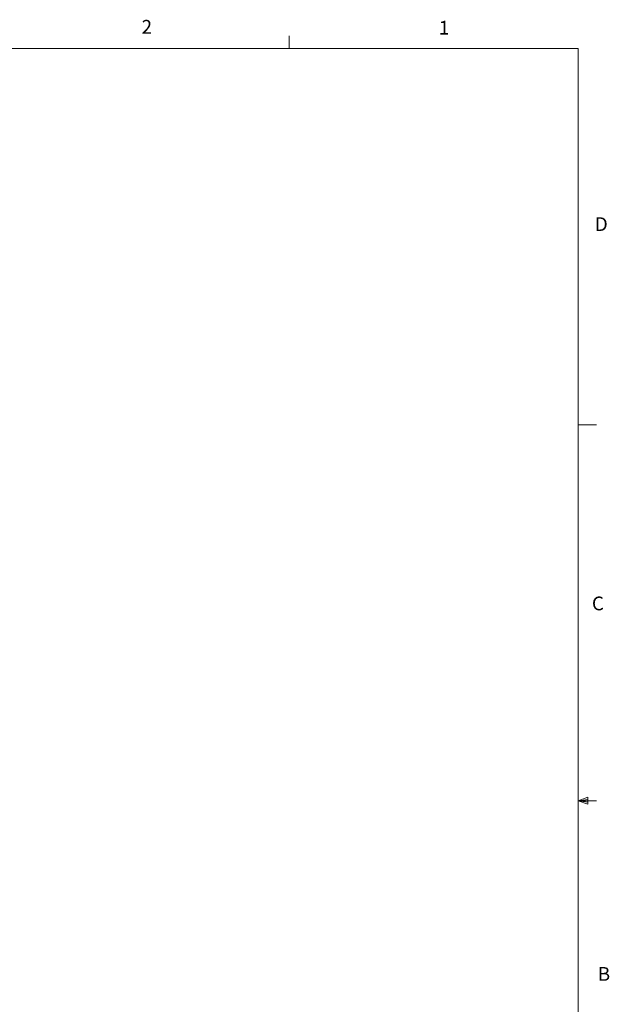
# Model space of a CAD drawing. Units: inches. Extents: x 0.4 to 16.6, y 0.2 to 10.8.
# Drawn here: x 12.6 to 16.6, y 4.1 to 10.8 of the extents above; entities that cross this region are included whole.
import ezdxf

# ---------------------------------------------------------------- set-up
doc = ezdxf.new("R2010")
doc.units = ezdxf.units.IN
doc.header["$MEASUREMENT"] = 0
doc.styles.add('SLDTEXTSTYLE0', font='TXT', dxfattribs={"width": 0.75})

msp = doc.modelspace()

# ---------------------------------------------------------------- linework, layer by layer
at = {"color": 7, "linetype": 'Continuous', "lineweight": 18}
for p, q in [((14.4073, 10.6421), (14.4073, 10.7269)), ((0.6263, 10.6421), (16.3763, 10.6421)), ((16.3763, 0.3921), (16.3763, 10.6421)), ((16.3763, 8.0753), (16.5013, 8.0753)), ((16.3763, 5.5128), (16.4434, 5.5368)), ((16.3763, 5.5128), (16.4434, 5.5218)), ((16.3763, 5.5128), (16.5013, 5.5128)), ((16.3763, 5.5128), (16.4434, 5.4902)), ((16.3763, 5.5128), (16.4434, 5.5025)), ((16.4434, 5.5368), (16.4434, 5.4902))]:
    msp.add_line(p, q, dxfattribs=at)

# ---------------------------------------------------------------- texts
at = {"color": 7, "linetype": 'Continuous', "lineweight": 0, "char_height": 0.0937, "attachment_point": 1, "style": 'SLDTEXTSTYLE0'}
for s, insert in [('2', (13.401, 10.8362)), ('1', (15.4274, 10.8301)), ('D', (16.4913, 9.491)), ('C', (16.4712, 6.9051)), ('B', (16.5115, 4.3791))]:
    msp.add_mtext(s, dxfattribs=dict(at, insert=insert))

doc.saveas('drawing.dxf')
